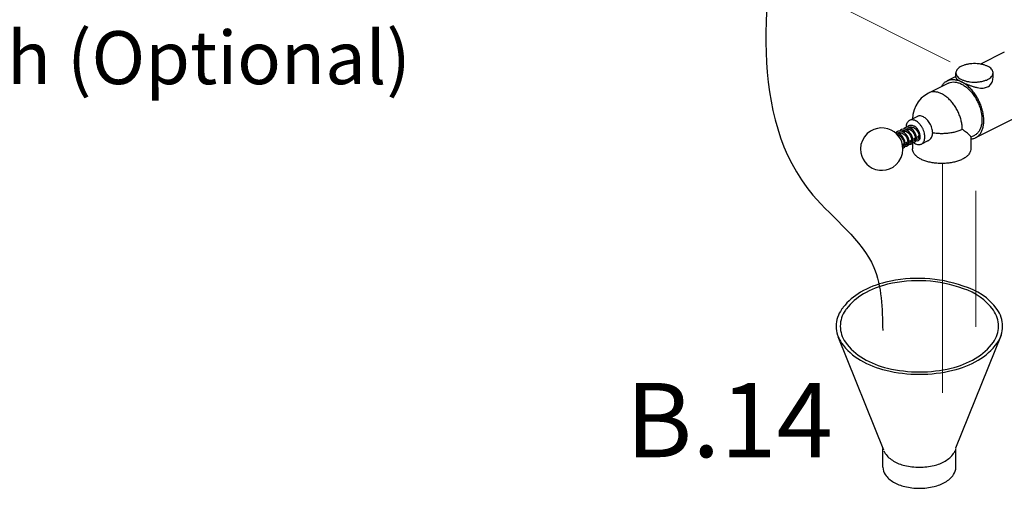
# Model space of a CAD drawing. Extents: x 4 to 158, y -9 to 181.
# Drawn here: x 16 to 39, y 30 to 41 of the extents above; entities that cross this region are included whole.
import ezdxf
from ezdxf.enums import TextEntityAlignment as Align

# ---------------------------------------------------------------- set-up
doc = ezdxf.new("R2010")
doc.units = 0
doc.header["$LTSCALE"] = 3
doc.header["$MEASUREMENT"] = 0
doc.layers.get('0').update_dxf_attribs({"linetype": 'CONTINUOUS'})
doc.layers.add('CEN', color=7, linetype='CONTINUOUS')
doc.layers.add('NOTES', color=7, linetype='CONTINUOUS')
doc.styles.get("Standard").update_dxf_attribs({"font": 'ARIAL.TTF'})

msp = doc.modelspace()

# ---------------------------------------------------------------- linework, layer by layer
at = {"color": 7}
for p, q in [((39.38487766550296, 39.78677416019076), (38.82379821990296, 39.50623443739076)), ((38.24422477730296, 39.18836283069075), (38.24422477730296, 39.30031786509075)), ((39.11922477730296, 39.18836282659075), (39.11922477730296, 39.30031786509075)), ((38.06490621360296, 39.05691130999075), (37.60086738840296, 38.82489189739076)), ((38.24422477730296, 39.21644771609076), (38.03695536390296, 39.11281300939075)), ((40.05569805880296, 38.44513337369075), (38.70777575710296, 37.77117222289075)), ((37.33555978490296, 38.27297534979076), (37.14985405320296, 38.18012248399074)), ((36.86886363300296, 37.87874761289075), (36.88270486090296, 37.88932435809076)), ((36.89480265680296, 37.88137046369076), (36.89265163650296, 37.86939701809075)), ((36.90098295470296, 37.89553734299075), (36.89480265680296, 37.88137046369076)), ((36.97399525160296, 37.88256171029076), (36.91900226000296, 37.85506521449075)), ((36.95673341370296, 37.92331018559075), (36.97116386560296, 37.93355381789075)), ((36.98315739760296, 37.92545133959075), (36.98105498550296, 37.91356926409075)), ((36.98904206530296, 37.93889956669075), (36.98315739760296, 37.92545133959075)), ((37.06271272360296, 37.92692044629075), (37.00743764700296, 37.89928290799075)), ((37.04465818200296, 37.96709809189075), (37.05954817990296, 37.97774597969075)), ((37.07135572200296, 37.96899905479074), (37.06951184390296, 37.95829938719075)), ((37.07779154250296, 37.98387120699076), (37.07135572200296, 37.96899905479074)), ((37.15079315480296, 37.97096066189076), (37.09679739090296, 37.94396277989075)), ((37.13413460030296, 38.01149181489075), (37.14787570740296, 38.02190978099075)), ((37.23370660240296, 38.01241738569075), (37.18421816600296, 37.98767316749075)), ((36.88567891570296, 37.83840354229075), (36.86997107150296, 37.83054962019075)), ((37.02017369220296, 37.62614243339075), (36.98201739160296, 37.60706428309075)), ((37.10865856070296, 37.67038486759076), (37.05072317300296, 37.64141717379076)), ((37.10793974950296, 37.65976591739076), (37.09868396020296, 37.66539756739076)), ((37.19740060140296, 37.71475588799075), (37.13905689320296, 37.68558403389075)), ((37.19627543360296, 37.70354136959075), (37.18790073040296, 37.71000595249075)), ((37.22082673540296, 37.66041617189074), (37.22082673540296, 37.50632756299075)), ((37.28538032210296, 37.75874574839075), (37.22682300920296, 37.72946709189075)), ((37.27106283600296, 37.71907115239075), (37.27757688810296, 37.71594771109075)), ((37.34551000130296, 37.78881058789075), (37.31594686610296, 37.77402902039074)), ((37.58251116270296, 37.69767979569076), (37.42936255040296, 37.62110548959075)), ((38.67982490740296, 37.82707392229075), (38.59582673540296, 37.78507483629076)), ((38.59582673540296, 37.79007505309076), (38.59582673540296, 37.50632756299075)), ((36.54233700428511, 30.40196553709758), (35.46942494155932, 33.0725345149893)), ((38.24315605194163, 30.45542716252194), (39.31606811466742, 33.12599614041365)), ((36.52085857654721, 30.00093457403098), (36.52085857654721, 30.44050420289238)), ((38.24315605194163, 30.00093457403098), (38.24315605194163, 30.44050420289238))]:
    msp.add_line(p, q, dxfattribs=at)
for points in [[(37.60086738840296, 38.82489189739075), (37.51002695500296, 38.77034230959075), (37.42747798560296, 38.70133939069075), (37.35587493120296, 38.61918372889075), (37.29787985490296, 38.52621813419075), (37.25519099310296, 38.42461232439075), (37.22933685330296, 38.31781099849075), (37.22128974500296, 38.21584032989075)], [(36.71771997070296, 37.95008001789076), (36.63913313220296, 37.98137369649075), (36.54924476070296, 37.99981763529075), (36.47221319630296, 38.00238658319076), (36.39128915390296, 37.99217943169075), (36.30733514850296, 37.96667022739075), (36.22762631530296, 37.92593232109076), (36.15425555970296, 37.86960447969075), (36.08887822320296, 37.79575656469075), (36.03681412050296, 37.70504846059075), (36.00516857460296, 37.60742826889075), (35.99414900060296, 37.50885193509075), (36.00200424870296, 37.41438587859075), (36.02355869810296, 37.33381469609076), (36.05505529680296, 37.26364229859075), (36.09566075790296, 37.20081398839075), (36.14447114690296, 37.14544446789075), (36.19992243910296, 37.09857468109075), (36.27050637520296, 37.05565282689075)], [(36.27050637520296, 37.05565282689075), (36.34909321380296, 37.02435914819075), (36.43898158530296, 37.00591520939075), (36.51601314960296, 37.00334626159075), (36.59693719210296, 37.01355341299075), (36.68089119740296, 37.03906261729075), (36.76060003070296, 37.07980052369075), (36.83397078620296, 37.13612836499075), (36.89934812280296, 37.20997628009075), (36.95141222550296, 37.30068438419075), (36.98305777130296, 37.39830457579075), (36.99407734530296, 37.49688090959075), (36.98622209730296, 37.59134696619076), (36.96466764790296, 37.67191814859075), (36.93317104910296, 37.74209054609075), (36.89256558810296, 37.80491885639075), (36.84375519910296, 37.86028837689075), (36.78830390690296, 37.90715816369075), (36.71771997070296, 37.95008001789076)], [(36.90406052370296, 37.86491240959075), (36.86604012940296, 37.87985747649076), (36.82881194240296, 37.88457153699075), (36.81727735940296, 37.88266857129075)], [(36.86882991330296, 37.91732537149075), (36.84635353290296, 37.90228260869075), (36.83120083360296, 37.88426904099075)], [(36.85274089490296, 37.85009518489075), (36.87275805720296, 37.84507462619075), (36.90421213450296, 37.82883477749075), (36.93460242280296, 37.80502249019075), (36.96248041960296, 37.77475243469075), (36.98612892110296, 37.73991340179075), (37.00415141830296, 37.70288681449075), (37.01569067620296, 37.66622881549075), (37.02053927040296, 37.63171412689075), (37.01851826730296, 37.60091248279075), (37.01001140870296, 37.57716686529075), (36.99664288330296, 37.56235441079075), (36.99228070780296, 37.55978812409075)], [(36.99324039760296, 37.90868894049075), (36.95578026190296, 37.92369192799075), (36.91860564130296, 37.92877818069075), (36.88363246040296, 37.92335884859075), (36.86874851290296, 37.91728474329075)], [(36.88262236110296, 37.88928305419076), (36.89976242000296, 37.89546278819076), (36.92849273510296, 37.89721774149075), (36.95992908280296, 37.88973187259075), (36.99224324460296, 37.87325988309075), (37.02322469030296, 37.84899943199075), (37.05114317200296, 37.81859909779075), (37.07484707390296, 37.78353596089075), (37.09292627030296, 37.74610716089075), (37.10439652750296, 37.70901660809075), (37.10896736150296, 37.67494676099075), (37.10696918340296, 37.64542780919075), (37.09870125730296, 37.62188637899075), (37.08537372040296, 37.60678479439075), (37.08066824780296, 37.60398189309075)], [(37.00620136190296, 37.53180986489075), (37.02768473500296, 37.54858765559075), (37.04310060710296, 37.57446273119075), (37.05085213510296, 37.60707520349075), (37.05070900030296, 37.64519127679075), (37.04240161230296, 37.68717597399075), (37.02635878630296, 37.72993771109076), (37.00341721360296, 37.77113360169075), (36.97455726510296, 37.80868880969075), (36.94091317050296, 37.84062505809075), (36.90406052370296, 37.86491240959075)], [(36.95721921020296, 37.96152001849075), (36.93417298960296, 37.94597976859075), (36.91977357680296, 37.92861838309075)], [(36.92149356220296, 37.85631086559075), (36.92281698980296, 37.86600513179075), (36.93412965270296, 37.89587543469075)], [(37.06421027670296, 37.96106570389075), (37.03503650180296, 37.97006665909075), (36.99979629650296, 37.97273944459075), (36.96736453100296, 37.96593196709075), (36.95719129470296, 37.96150609659075)], [(36.97116029710296, 37.93355203779075), (36.97897917670296, 37.93692168619075), (37.00356829720296, 37.94175472599075), (37.03019578290296, 37.93932183419075), (37.05101893150296, 37.93288163219075)], [(37.09458636340296, 37.57600236679075), (37.11570487560296, 37.59236263779075), (37.13121501150296, 37.61796881019075), (37.13920515130296, 37.65094639379075), (37.13903821590296, 37.68994760989075), (37.13065568740296, 37.73183601429075), (37.11466286620296, 37.77431342299075), (37.09179054700296, 37.81535069869075), (37.06292482000296, 37.85290620919075), (37.02945891840296, 37.88469326529075), (36.99324039760296, 37.90868894049075)], [(37.04560748580296, 38.00571415639075), (37.02287082790296, 37.99044517899075), (37.00758792140296, 37.97214849049075)], [(37.00986292740296, 37.90049554819075), (37.01123637740296, 37.91032436069075), (37.02242352680296, 37.94003196729075)], [(37.17067735160296, 37.99672549639075), (37.13292873870296, 38.01197908349075), (37.09577410390296, 38.01716718029076), (37.06098791450296, 38.01193210649075), (37.04551452140296, 38.00566774979075)], [(37.05102624460296, 37.93287872479075), (37.07795756090296, 37.91914796089075), (37.10983315050296, 37.89483280559075), (37.13887363560296, 37.86362465759075), (37.16332059540296, 37.82758196139075), (37.18178991360296, 37.78908825689075), (37.19331593810296, 37.75075612309075), (37.19745607850296, 37.71530882699075), (37.19446135670296, 37.68546051229075), (37.18555260060296, 37.66352859359075), (37.17243841550296, 37.65009571559075), (37.16906412760296, 37.64817984309075)], [(37.05940427080296, 37.97767401589076), (37.07618951720296, 37.98376876529075), (37.10512791450296, 37.98561923559075), (37.13641824100296, 37.97822776279075), (37.16829999610296, 37.96211024489075), (37.19906383190296, 37.93825522199075), (37.22716732710296, 37.90793793579076), (37.25106135070296, 37.87289738399075), (37.26930081040296, 37.83550858529075), (37.28095272080296, 37.79838616089075), (37.28571140220296, 37.76413507439075), (37.28389844300296, 37.73462370309075), (37.27593433040296, 37.71109504529075), (37.26246957550296, 37.69539824169075), (37.25743574890296, 37.69236563359075)], [(37.18303725220296, 37.62022783369075), (37.18614582860296, 37.62188880709076), (37.20881150690296, 37.64243913419075), (37.22310165430296, 37.67227959009075), (37.22850809500296, 37.70879608159075), (37.22514469300296, 37.75005505909076), (37.21321038050296, 37.79392771219075), (37.19322037970296, 37.83789512369075), (37.16613074940296, 37.87927790139075), (37.13330769400296, 37.91549296369075), (37.09640968690296, 37.94426510169075), (37.06420888200296, 37.96106627369075)], [(37.13399478480296, 38.04990780749075), (37.11085039620296, 38.03428067129075), (37.09659463270296, 38.01705260559075)], [(37.09756016820296, 37.94434416859075), (37.09765429470296, 37.94547954079075), (37.10794583960296, 37.97850396139075), (37.11160485710296, 37.98408923729075)], [(37.35977516880296, 37.70859676699075), (37.38194093430296, 37.72618183219075), (37.39698289360296, 37.75208471269075), (37.40450521440296, 37.78479897239075), (37.40418087490296, 37.82273915019075), (37.39591832800296, 37.86408031089075), (37.37999769430296, 37.90653003199075), (37.35711222440296, 37.94769450039075), (37.32827082630296, 37.98528684569075), (37.29474917300296, 38.01717541659075), (37.25800317520296, 38.04148428669075), (37.21990217700296, 38.05655318319075), (37.18269309930296, 38.06135256949075), (37.14821702840296, 38.05575228969075), (37.13391916520296, 38.04987006749075)], [(37.14777836080296, 38.02186104139075), (37.16610186420296, 38.02830996359075), (37.19548010380296, 38.02961335689075), (37.22670690060296, 38.02169825439075)], [(37.27135929330296, 37.66438883339075), (37.29203425480296, 37.68024996569075), (37.30766382240296, 37.70555190739075), (37.31588552920296, 37.73848575169075), (37.31595201070296, 37.77701015289075), (37.30787708000296, 37.81866969049075), (37.29210694770296, 37.86125622719075), (37.26935319840296, 37.90253648839075), (37.24061311600296, 37.94027378279075), (37.20717047180296, 37.97232905189075), (37.17067735160296, 37.99672549639075)], [(37.22670690060296, 38.02169825439075), (37.25831802640296, 38.00525226009075), (37.28904328220296, 37.98097195169075), (37.31706790340296, 37.95021356209075), (37.34068530060296, 37.91494227809075), (37.35857022880296, 37.87746737839075)], [(37.35857022880296, 37.87746737839075), (37.36986373120296, 37.84021927519075), (37.37419896620296, 37.80543126789075), (37.37160365150296, 37.77544250059075), (37.36280764260296, 37.75267850929075), (37.34927581060296, 37.73852284219075), (37.34583072580296, 37.73656312899075)], [(37.01947924980296, 37.61555859649075), (37.01102618220296, 37.62059491779075), (37.01034343530296, 37.62122730489075)], [(37.06920770580296, 37.65065944019075), (37.08166457190296, 37.63923316259076), (37.10088831840296, 37.62811364139075)], [(37.13045429300296, 37.61671291599075), (37.14530871730296, 37.61307131979075), (37.17541917300296, 37.61698230829075), (37.18292722600296, 37.62017284389075)], [(37.16897084980296, 37.64813319899075), (37.16349600510296, 37.64591902979075), (37.14531048960296, 37.64428089689075), (37.13808280770296, 37.64631416189075)], [(37.15767111550296, 37.69489114499075), (37.17403852530296, 37.68054505599075), (37.18917569800296, 37.67244807439075)], [(37.21772015590296, 37.66104203159075), (37.23729156040296, 37.65709912479075), (37.26564949260296, 37.66186116659075), (37.27131035770296, 37.66436441809076)], [(37.25741133680296, 37.69235341329075), (37.24723013050296, 37.68894574559075), (37.22572315310296, 37.68998586699075)], [(37.30725585090296, 37.70489146229075), (37.32720861570296, 37.70126990739075), (37.35511701490296, 37.70648508709075), (37.35970466570296, 37.70856156259075)], [(37.34574343400296, 37.73651949689075), (37.34132457290296, 37.73465740779075), (37.32381869080296, 37.73252033699075), (37.31493504550296, 37.73467838139075)], [(36.98263443920296, 37.60475774039075), (36.99228818970296, 37.59578001069075), (37.01243794760296, 37.58394018389075)], [(36.99150633770296, 37.52779946849076), (37.00048269010296, 37.52927795999075), (37.00614815180296, 37.53178331049075)], [(37.04196122600296, 37.57255031459075), (37.05635954030296, 37.56891699999075), (37.08668085600296, 37.57266485459076), (37.09453998820296, 37.57597922339075)], [(37.08058201970296, 37.60393878459075), (37.07564097660296, 37.60189812099075), (37.05761558390296, 37.60002044699075), (37.04968303710296, 37.60215653779075)]]:
    msp.add_lwpolyline(points, dxfattribs=at)
for points in [[(38.41845724140047, 34.27072662908445, 0.1441717698576857), (36.59440861259328, 34.36515134987815, 0.07234108405765972), (35.99501350349591, 34.12632323918233, 0.09552197506810439), (35.58550202870036, 33.77143184476065, 0.1568512196707768)], [(38.42139506380713, 34.20933231855709, 0.1473642204177663), (36.6328280614543, 34.31443869813688, 0.07234108405766038), (36.06267173816657, 34.08726073918233, 0.09912822566747442), (35.66122281938883, 33.73430269955763, 0.156851219670779)], [(35.58550202870036, 33.77143184476064, 0.01098322319472174), (35.54774085803467, 33.72116731295237, 0.1568512196707768), (35.42050185615633, 33.32554198918233, 0.1568512196707775), (35.54774085803467, 32.92991666541229, 0.1066170543910082), (35.99501350349591, 32.52476073918233, 0.07234108405765916), (36.59440861259328, 32.28593262848653, 0.05875186753537603), (37.38200731424443, 32.19306628493825, 0.05875186753537603), (38.16960601589557, 32.28593262848653, 0.07234108405765949), (38.76900112499293, 32.52476073918233, 0.1066170543910077), (39.21627377045417, 32.92991666541229, 0.1568512196707792), (39.34351277233252, 33.32554198918233, 0.1568512196707794), (39.21627377045417, 33.72116731295237, 0.1743720597999359), (38.41845724139984, 34.27072662908462, 0.1743720597999359)], [(35.66122281938883, 33.73430269955763, 0.007410508838384537), (35.63721727053272, 33.70186851667091, 0.156851219670779), (35.5161850492338, 33.32554198918233, 0.1568512196707781), (35.63721727053272, 32.94921546169377, 0.106617054391009), (36.06267173816657, 32.56382323918233, 0.07234108405765911), (36.6328280614543, 32.33664528022778, 0.05875186753537521), (37.38200731424443, 32.24830900221846, 0.05875186753537653), (38.13118656703455, 32.33664528022779, 0.07234108405765916), (38.70134289032228, 32.56382323918233, 0.1066170543910067), (39.12679735795614, 32.94921546169375, 0.1568512196707781), (39.24782957925505, 33.32554198918233, 0.1568512196707771), (39.12679735795614, 33.70186851667091, 0.1638617449777333), (38.42139506380595, 34.20933231855744, 0.1638617449777333)], [(36.54233700428511, 30.38704257746803, 0.06015156283201563), (36.57671960176209, 30.32442986301959, 0.1066170543910074), (36.77308320220849, 30.14655652955278, 0.07234108405765752), (37.03623227449513, 30.04170516388145, 0.05875186753537473), (37.38200731424443, 30.00093457403098, 0.05875186753537464), (37.7277823539937, 30.04170516388145, 0.07234108405766156), (37.99093142628035, 30.14655652955278, 0.1066170543910087), (38.18729502672675, 30.32442986301959, 0.06015156283201976), (38.22167762420374, 30.38704257746803, 0.1568512196707755)], [(36.52085857654721, 30.00093457403098, 0.1568512196707776), (36.57671960176209, 29.8272454074978, 0.1066170543910074), (36.77308320220849, 29.64937207403098, 0.07234108405765752), (37.03623227449513, 29.54452070835966, 0.05875186753537473), (37.38200731424443, 29.5037501185092, 0.05875186753537464), (37.7277823539937, 29.54452070835966, 0.07234108405766156), (37.99093142628035, 29.64937207403098, 0.1066170543910087), (38.18729502672675, 29.8272454074978, 0.1568512196707807), (38.24315605194163, 30.00093457403098, 0.1568512196707755)]]:
    msp.add_lwpolyline(points, format="xyb", dxfattribs=at)
msp.add_spline([(60.13273819062724, 91.86394310529393), (60.13273819062725, 92.5005106988882), (59.44109865615633, 92.975246694568), (52.76222047412102, 92.59338793344352), (39.58427276317093, 87.2089443430799), (37.03853150198233, 74.94437766815429), (37.03853150198233, 66.41900811075561), (34.5607615142037, 50.73406895603478), (34.04142691188099, 43.67966538999667), (34.87236366976549, 36.41777868087649), (36.30614988395564, 34.71449048921625), (36.51721299839892, 33.22127224917642)], degree=3)
for points, start_tangent, end_tangent in [([(38.99108399400296, 39.45499747349075), (38.92897195860296, 39.48078606269075), (38.85844021690296, 39.50042902379075), (38.78189064290296, 39.51325743949075), (38.70193004040296, 39.51883445329075), (38.62128137200296, 39.51697014689075), (38.54269103120296, 39.50772800679075), (38.46883531790296, 39.49142276309075), (38.40222929980296, 39.46860967129075), (38.34514116500296, 39.44006560379075), (38.29951498140296, 39.40676259479075), (38.26690449400296, 39.36983473809075), (38.24842021380296, 39.33053956769075), (38.24424122770296, 39.30029623159075)], (-0.8944271910235136, 0.4472135954527623), (-0.001714898706628157, -0.999998529560132)), ([(38.24424122770296, 39.30029623159075), (38.24469160080296, 39.29021523349076), (38.25584562850296, 39.25023493229075), (38.28150245980296, 39.21196014529075), (38.32078838210296, 39.17669427439075), (38.37236556050296, 39.14563825669075)], (-0.001714898454903736, -0.9999985295605636), (0.894427190904963, -0.4472135956898639)), ([(38.37236556050296, 39.14563825669075), (38.43447759600296, 39.11984966749075), (38.50500933760296, 39.10020670639075), (38.58155891170296, 39.08737829069075), (38.66151951410296, 39.08180127689075), (38.74216818260296, 39.08366558329075), (38.82075852330296, 39.09290772339075), (38.89461423670296, 39.10921296709076), (38.96122025480296, 39.13202605889075), (39.01830838960296, 39.16057012639075), (39.06393457320296, 39.19387313539075), (39.09654506060296, 39.23080099209075), (39.11502934080296, 39.27009616249075), (39.11920832690296, 39.30033949859075)], (0.8944271910235136, -0.4472135954527623), (0.001714898706628157, 0.999998529560132)), ([(39.11920832690296, 39.30033949859075), (39.11875795380296, 39.31042049669075), (39.10760392610296, 39.35040079789075), (39.08194709470296, 39.38867558489075), (39.04266117240296, 39.42394145579075), (38.99108399400296, 39.45499747349075)], (0.001714898454903736, 0.9999985295605636), (-0.894427190904963, 0.4472135956898639)), ([(37.90139777070296, 38.97606942609075), (37.93943739680296, 39.03360307949075), (37.99345605930296, 39.08588810519075), (38.03698223840296, 39.11281660319075)], (0.4724250602500354, 0.8813708427488116), (0.8942758824221237, 0.4475160847591202)), ([(38.03698223840296, 39.11281660319075), (38.05705490260296, 39.12189672059075), (38.12862699900296, 39.14071739909075), (38.20636370270296, 39.14187284829075), (38.28829870720296, 39.12533263579076), (38.37236556050296, 39.09151166899075)], (0.8942758825279177, 0.4475160845477109), (0.8944271909424332, -0.4472135956149233)), ([(38.06488591120296, 39.05689225969076), (38.11093476220296, 39.07467723149075), (38.18056562650296, 39.08498614499075), (38.25523317610296, 39.07841016839075), (38.33297664360296, 39.05512195499075), (38.41175447740296, 39.01573303809075), (38.48949794500296, 38.96127778389075), (38.56416549450296, 38.89318621109075), (38.63379635880296, 38.81324643329075), (38.69656204180296, 38.72355770479075), (38.75081434350296, 38.62647528289075), (38.79512864230296, 38.52454857299075), (38.82834130560296, 38.42045417399075), (38.84958024680296, 38.31692558439075), (38.85828782280296, 38.21668141479076), (38.85423547410296, 38.12235399299075), (38.83752972070296, 38.03642023689075), (38.80860935830296, 37.96113661049075), (38.76823392720296, 37.89847987179076), (38.71746375890296, 37.85009516809075), (38.67980206300296, 37.82707499729075)], (0.8945975453427581, 0.4468727244604571), (-0.8942944454720313, -0.4474789881076789)), ([(38.24422639040296, 39.18836077399075), (38.24422544250296, 39.18819277299075), (38.24987504030296, 39.17220076569075), (38.26590130070296, 39.15517872429075), (38.29162484430296, 39.13642590369075), (38.32703180530296, 39.11531878269075), (38.37236556050296, 39.09151166899075)], (-0.01009590598051519, -0.9999490350425029), (0.894427190999916, -0.447213595499958)), ([(38.37236556050296, 39.09151166899075), (38.42591442130296, 39.06589018779075), (38.48431374430296, 39.04013110979075), (38.54670158040296, 39.01489089789075), (38.61295804030296, 38.99087183409075), (38.68259951640296, 38.96937057409075), (38.75347632290296, 38.95261220539075), (38.82280634050296, 38.94303219789075), (38.88676165370296, 38.94256695709075), (38.94304998960296, 38.95163655449075), (38.99187635790296, 38.96995142949075), (39.03391040180296, 38.99749326379075), (39.06920441070296, 39.03460509919075), (39.09654316140296, 39.08108444359075), (39.11364325340296, 39.13414548179075), (39.11922480780296, 39.18837392089075)], (0.894427190999916, -0.447213595499958), (-8.510583390963162e-05, 0.9999999963784987)), ([(38.70777872930296, 37.77118799039075), (38.73548370600296, 37.78704911329075), (38.79214874740296, 37.83517771269075), (38.83820388850296, 37.89864314069075), (38.87248525920296, 37.97584151179075), (38.89412642050296, 38.06482199979075), (38.90258024630296, 38.16333608669075), (38.89763274960296, 38.26889432219075), (38.87940850620296, 38.37882916599075), (38.84836753650296, 38.49036232889075), (38.80529372430296, 38.60067491579075), (38.75127506180296, 38.70697860399075), (38.68767621840296, 38.80658606269076), (38.61610412200296, 38.89697883759075), (38.53836741830296, 38.97587099049075), (38.45643241380296, 39.04126578249075), (38.37236556050296, 39.09151166899075)], (0.8944898428382739, 0.447088269874261), (-0.8944271909999159, 0.4472135954999579)), ([(38.39446264740296, 37.96690524749075), (38.38847750760296, 38.06303771919075), (38.37066946230296, 38.16278823009075), (38.34147700460296, 38.26370059169075), (38.30161894980296, 38.36329000669075), (38.25207673540296, 38.45910425309075), (38.19407025510296, 38.54878406629075), (38.12902782100296, 38.63012123159075), (38.05855099380296, 38.70111295799075), (37.98437514670296, 38.76001119379075), (37.90832673540296, 38.80536566869075), (37.83227832400296, 38.83605960509075), (37.75810247700296, 38.85133721649075), (37.68762564970296, 38.85082231719075), (37.62258321560296, 38.83452758599075), (37.60087145550296, 38.82488376969075)], (0, 1), (-0.8942842105140959, -0.4474994422624237)), ([(37.14983301080296, 38.18010178009075), (37.14174993020296, 38.17566264059075), (37.11083911340296, 38.14907263109075), (37.08774136810296, 38.11162378669075), (37.07346617640296, 38.06495280139075), (37.06864350810296, 38.01311149509075)], (-0.8948808175041418, -0.4463051898231955), (-0.006049933395199683, -0.9999816989854934)), ([(37.51057917090296, 37.79012855219075), (37.50575042730296, 37.84881067589075), (37.49147523560296, 37.90975685289075), (37.46837749020296, 37.97030344269075), (37.43746667350296, 38.02780426899075), (37.40009373640296, 38.07974626949076), (37.35789205560296, 38.12385932969075), (37.31270604720296, 38.15821549719075), (37.26651055640296, 38.18131324259075), (37.22132454800296, 38.19214308359075), (37.17912286730296, 38.19023170409075), (37.14983301080296, 38.18010178009075)], (0, 1), (-0.894880817434151, -0.4463051899635334)), ([(37.69628490260296, 37.88298141809075), (37.69203900930296, 37.93790223189075), (37.67946449670296, 37.99495836289075), (37.65904459630296, 38.05195717599075), (37.63156403350296, 38.10670823879075), (37.59807887070296, 38.15710749859075), (37.55987592410296, 38.20121814019075), (37.51842331150296, 38.23734501629075), (37.47531403350296, 38.26409979129075), (37.43220475540296, 38.28045429429075), (37.39075214280296, 38.28578003079075), (37.35254919620296, 38.27987233579075), (37.33556595590296, 38.27296300989075)], (0, 1), (-0.8943960360021069, -0.4472759000703233)), ([(37.06987922220296, 37.98180223459075), (37.07101138990296, 37.97033687659075)], (0.08310090861341018, -0.9965411376293635), (0.1131950957368052, -0.9935727805758043)), ([(37.07101138990296, 37.97033687659075), (37.07209457120296, 37.96168261699075)], (0.1131950951992797, -0.9935727806370434), (0.1350549681504908, -0.9908381076532482)), ([(37.23980331190296, 38.01494802069075), (37.23939799750296, 38.01480975579075), (37.23372378430296, 38.01241299269076)], (-0.9479382827324524, -0.3184540973676572), (-0.8938074499178766, -0.4484509365262853)), ([(37.58249102830296, 37.69766990559075), (37.58593399880296, 37.69943397179075), (37.62225869190296, 37.72383148989075), (37.65320182370296, 37.75603934129075), (37.67667661680296, 37.79436747059075), (37.69138246060296, 37.83749762809075), (37.69628490260296, 37.88298141809075)], (0.8943837786509955, 0.44730040966443), (0, 1)), ([(38.39446264740296, 37.96690524749075), (38.31247859160296, 37.93189159359075), (38.22055422530296, 37.90371749159075), (38.12095047270296, 37.88307589689075), (38.01611713640296, 37.87047449979075), (37.90863264300296, 37.86622323759075), (37.80114062570296, 37.87042667219075), (37.69628490260296, 37.88298141809075)], (-0.8944271909718792, -0.4472135955560316), (-0.9871127444693957, 0.1600263406633347)), ([(38.59494211920296, 37.78896867599075), (38.59462855250296, 37.79426003299075), (38.58088380880296, 37.81413755719075), (38.55284091620296, 37.84217961919075), (38.51431406220296, 37.87537155319075), (38.46665539450296, 37.91314689049075), (38.39446264740296, 37.96690524749075)], (0.07966288650844537, 0.9968218619759214), (-0.8114831647668836, 0.5843757980100842)), ([(37.18877962630296, 37.71020987239075), (37.19552457150296, 37.70277597569076)], (0.6632796180521565, -0.7483716645334625), (0.6806256084001607, -0.7326314088202275)), ([(37.24532697630296, 37.65760729969075), (37.26651055640296, 37.64301247639075), (37.31270604720296, 37.61991473099075), (37.35789205560296, 37.60908488999075), (37.40009373640296, 37.61099626949076), (37.42938359280296, 37.62112619349075)], (0.7998321097152281, -0.6002237884893328), (0.894880817499173, 0.4463051898331589)), ([(37.27855975840296, 37.74624159879075), (37.27305447490296, 37.74163625609075), (37.26899143910296, 37.73469161569075), (37.26756352650296, 37.72721183609075), (37.26899143910296, 37.72115996869075), (37.27108937550296, 37.71911485459075)], (-0.8944271909999159, -0.4472135954999579), (0.8440429655171358, -0.5362755563710129)), ([(37.28467564040296, 37.74696470409075), (37.28406504180296, 37.74714153949076), (37.27855975840296, 37.74624159879075)], (-0.9443214473224119, 0.3290243214823266), (-0.8944271909999159, -0.4472135954999579)), ([(37.28609944400296, 37.74626043599075), (37.28467564040296, 37.74696470409075)], (-0.8376442147832094, 0.5462162295650144), (-0.9443214553833363, 0.3290242983469424)), ([(37.34549281940296, 37.78881498079075), (37.35576793000296, 37.79574903919075), (37.36787229680296, 37.81117423019075), (37.37277302570296, 37.82235608499075)], (0.8938074484989105, 0.4484509393544268), (0.3255640835578489, 0.945519977312557)), ([(37.42938359280296, 37.62112619349075), (37.43746667350296, 37.62556533299075), (37.46837749020296, 37.65215534249075), (37.49147523560296, 37.68960418689075), (37.50575042730296, 37.73627517219075), (37.51057917090296, 37.79012855219075)], (0.8948808173885932, 0.4463051900548811), (0, 1)), ([(38.59583032200296, 37.74121836389075), (38.66964068130296, 37.75547379199075), (38.70777872930296, 37.77118799039075)], (0.9976148569718207, 0.06902606137607528), (0.894489842855717, 0.4470882698393627)), ([(37.42219082330296, 37.26325960699075), (37.34880574220296, 37.30658240769075), (37.29068293530296, 37.35535373559075), (37.24940784120296, 37.40824323589075), (37.22610633680296, 37.46380822099075), (37.22084185250296, 37.50635189399075)], (-0.8944271909999159, 0.4472135954999579), (-0.001139353066767144, 0.999999350937084)), ([(38.59581161830296, 37.50630323199075), (38.59523944420296, 37.49212210309075), (38.58119456650296, 37.43578478909075), (38.54879560840296, 37.38137169809075), (38.49892632900296, 37.33036707739075), (38.43294703220296, 37.28416219999075), (38.35265746140296, 37.24401741449076), (38.26024770660296, 37.21102776619075), (38.15823846510296, 37.18609312649075), (38.04941228310296, 37.16989364739075), (37.93673765520296, 37.16287120849075), (37.82328805140296, 37.16521736369075), (37.71215808120296, 37.17686811589076), (37.60637908050296, 37.19750566299075), (37.50883642480296, 37.22656706639075), (37.42219082330296, 37.26325960699075)], (0.001139353195041743, -0.9999993509369378), (-0.894427190984902, 0.447213595529986))]:
    msp.add_spline(points, degree=3, dxfattribs=dict(at, start_tangent=start_tangent, end_tangent=end_tangent))
at = {"layer": 'CEN', "color": 7, "lineweight": 20}
for p, q in [((38.10438220587399, 39.55962677796088), (31.21510636156292, 43.02913320369348)), ((37.92793506130404, 37.16271731111718), (37.92793506130404, 31.75889614073355)), ((38.71495264941359, 36.52123217875783), (38.71495264941359, 33.31468372204075))]:
    msp.add_line(p, q, dxfattribs=at)

# ---------------------------------------------------------------- texts
at = {"layer": 'NOTES', "color": 7}
msp.add_text('B.14', height=1.75, dxfattribs=at).set_placement((32.89741250062185, 30.23694714176031), align=Align.CENTER)
at = {"layer": 'NOTES', "color": 7, "insert": (2.590418607093852, 44.45130014549153), "char_height": 1.25, "width": 23.13672139812934, "attachment_point": 1}
msp.add_mtext('\\pi3.385;1/2" (15 mm) NPT for \\P\\pi2.6645;Non-Interuptable Alarm \\P\\pi1.2831;Pressure Switch (Optional)', dxfattribs=at)

doc.saveas('drawing.dxf')
